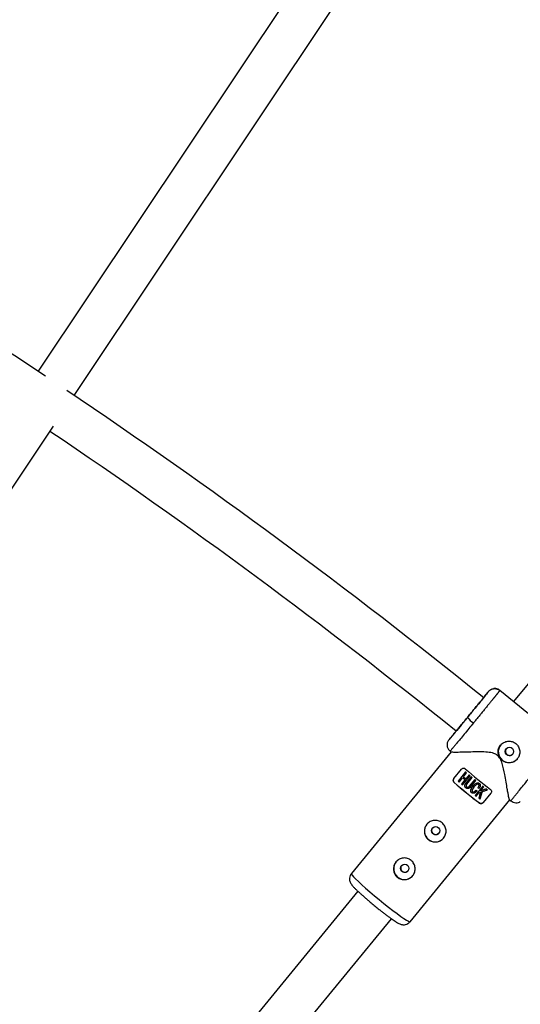
# Model space of a CAD drawing. Units: millimetres. Extents: x -6050 to 6050, y -6050 to 6050.
# Drawn here: x 1194 to 1378, y 1577 to 1940 of the extents above; entities that cross this region are included whole.
import ezdxf

# ---------------------------------------------------------------- set-up
doc = ezdxf.new("R2010")
doc.units = ezdxf.units.MM

msp = doc.modelspace()

# ---------------------------------------------------------------- linework, layer by layer
at = {"color": 8, "linetype": 'Continuous', "lineweight": 25}
for p, q in [((1362.52, 2053.56), (1200.32, 1810.8)), ((1213.62, 1801.91), (1375.82, 2044.67)), ((1555.68, 1908.22), (1375.74, 1688.96)), ((1058.06, 1569.1), (1206.03, 1790.55)), ((1366.48, 1692.64), (1365.34, 1691.26)), ((1366.96, 1693.06), (1366.65, 1692.84)), ((1393.13, 1674.69), (1370.72, 1693.08)), ((1353.06, 1676.29), (1351.92, 1674.9)), ((1352.73, 1670.37), (1315.92, 1625.52)), ((1352.32, 1670.66), (1352.76, 1670.3)), ((1353.73, 1660.56), (1356.58, 1664.03)), ((1358.07, 1662.98), (1355.27, 1659.57)), ((1355.63, 1659.26), (1356.94, 1660.85)), ((1357.83, 1660.09), (1356.53, 1658.49)), ((1356.89, 1658.19), (1359.69, 1661.6)), ((1357.25, 1661.23), (1358.43, 1662.67)), ((1357.26, 1661.24), (1358.15, 1660.48)), ((1358.07, 1662.98), (1358.43, 1662.67)), ((1359.33, 1661.91), (1358.14, 1660.47)), ((1360.15, 1661.22), (1358.16, 1658.8)), ((1358.52, 1658.49), (1360.51, 1660.91)), ((1359.33, 1661.91), (1359.69, 1661.6)), ((1361.43, 1660.15), (1359.44, 1657.73)), ((1359.81, 1657.43), (1361.8, 1659.84)), ((1360.15, 1661.22), (1360.51, 1660.91)), ((1361.43, 1660.15), (1361.8, 1659.84)), ((1353.87, 1659.15), (1353.85, 1659.13)), ((1360.74, 1657.71), (1360.74, 1657.7)), ((1364.36, 1657.77), (1361.56, 1654.36)), ((1361.91, 1656.31), (1361.92, 1656.32)), ((1361.92, 1656.32), (1362.29, 1656.03)), ((1362.95, 1656.86), (1362.96, 1656.88)), ((1363.36, 1657.45), (1363.37, 1657.47)), ((1363.51, 1655.99), (1364.73, 1657.47)), ((1363.52, 1656), (1365.65, 1656.75)), ((1364.36, 1657.77), (1364.73, 1657.47)), ((1365.65, 1656.75), (1366.09, 1656.4)), ((1365.65, 1656.74), (1365.65, 1656.75)), ((1366.09, 1656.39), (1366.09, 1656.4)), ((1337.56, 1607.76), (1374.43, 1652.68)), ((1361.93, 1654.06), (1362.97, 1655.33)), ((1362.29, 1656.03), (1362.28, 1656.02)), ((1363.36, 1652.94), (1363.37, 1652.95)), ((1364.14, 1655.74), (1363.37, 1652.95)), ((1367.4, 1655.15), (1364.55, 1651.68)), ((1374.24, 1652.67), (1374.73, 1652.27)), ((1363.12, 1651.51), (1363.14, 1651.54)), ((1374.79, 1652.33), (1374.85, 1652.43)), ((1318.33, 1619), (1194.39, 1467.98)), ((1206.76, 1457.83), (1330.7, 1608.85))]:
    msp.add_line(p, q, dxfattribs=at)
at = {"color": 1, "linetype": 'Continuous', "lineweight": 25}
msp.add_line((1370.67, 1693.01), (1370.7, 1693.05), dxfattribs=at)
at = {"color": 8, "linetype": 'Continuous', "lineweight": 25, "flags": 128}
for points in [[(1361.15, 1657.43), (1361.14, 1657.42), (1360.63, 1656.7), (1360.47, 1656.28), (1360.45, 1656.04), (1360.47, 1655.94), (1360.5, 1655.85), (1360.57, 1655.76), (1360.65, 1655.68), (1360.75, 1655.63), (1360.86, 1655.61), (1361.08, 1655.63), (1361.28, 1655.71), (1361.92, 1656.32), (1361.92, 1656.32)], [(1360.78, 1657.68), (1361.07, 1658.08), (1361.65, 1658.6), (1362.38, 1658.93), (1362.69, 1658.95), (1362.99, 1658.87), (1363.22, 1658.71), (1363.39, 1658.5), (1363.47, 1658.25), (1363.47, 1657.82), (1363.32, 1657.38), (1363.2, 1657.18), (1362.96, 1656.88), (1362.96, 1656.88)]]:
    msp.add_lwpolyline(points, dxfattribs=at)
at = {"color": 1, "linetype": 'Continuous', "lineweight": 25, "flags": 128}
for points in [[(1315.92, 1625.52), (1315.93, 1625.37), (1316.18, 1624.97), (1316.71, 1624.35), (1317.5, 1623.54), (1318.52, 1622.54), (1319.77, 1621.4), (1321.19, 1620.13), (1322.75, 1618.77), (1324.42, 1617.35), (1326.15, 1615.92)], [(1326.15, 1615.92), (1327.89, 1614.5), (1329.61, 1613.14), (1331.24, 1611.87), (1332.77, 1610.72), (1334.13, 1609.73), (1335.31, 1608.92), (1336.26, 1608.3), (1336.97, 1607.91), (1337.41, 1607.73), (1337.56, 1607.76)]]:
    msp.add_lwpolyline(points, dxfattribs=at)
at = {"color": 8, "linetype": 'Continuous', "lineweight": 25}
for centre, radius in [((0, 0), 5500), ((1374.23, 1670.55), 1.55), ((1347.01, 1641.34), 1.55), ((1335.62, 1627.45), 1.55)]:
    msp.add_circle(centre, radius, dxfattribs=at)
for centre, radius, start, end in [((0, 0), 2462, 45.57019, 56.06382), ((0, 0), 2172.5, 56.37477, 61.41439), ((0, 0), 2172.5, 51.08245, 56.12523), ((0, 0), 2156.5, 51.0888, 56.03745), ((1367.74, 1690.5), 11.61, 219.3969, 234.2784), ((1374.12, 1670.43), 4, 140.7195, 320.5305), ((1488.3, 1813.5), 198.23, 228.8905, 232.3595), ((1484.18, 1808.48), 198.23, 228.8905, 232.3595), ((1480.15, 1803.57), 191.84, 228.8327, 232.4173), ((1346.91, 1641.21), 4, 140.7195, 320.5305), ((1335.52, 1627.33), 4, 140.7195, 320.5305), ((0, 0), 1917.5, 51.2568, 56.01096)]:
    msp.add_arc(centre, radius, start, end, dxfattribs=at)
for points, knots in [([(1366.48, 1692.64), (1366.42, 1692.56), (1366.18, 1692.25), (1365.35, 1691.21), (1364.76, 1690.48), (1363.34, 1688.72), (1362.5, 1687.68), (1360.69, 1685.47), (1359.73, 1684.29), (1358.77, 1683.13)], [0, 0, 0, 0, 0.25, 0.25, 0.5, 0.5, 0.75, 0.75, 1, 1, 1, 1]), ([(1370.7, 1693.05), (1370.69, 1693.05), (1370.68, 1693.03), (1370.66, 1693), (1370.63, 1692.96), (1370.59, 1692.92), (1370.56, 1692.87), (1370.51, 1692.81), (1370.46, 1692.75), (1370.41, 1692.68), (1370.35, 1692.61), (1370.29, 1692.53), (1370.23, 1692.45), (1370.16, 1692.37), (1370.09, 1692.28), (1370.02, 1692.19), (1369.94, 1692.09), (1369.86, 1691.99), (1369.78, 1691.89), (1369.69, 1691.78), (1369.61, 1691.68), (1369.52, 1691.57), (1369.43, 1691.45), (1369.34, 1691.34), (1369.25, 1691.23), (1369.15, 1691.11), (1369.06, 1690.99), (1368.96, 1690.87), (1368.87, 1690.75), (1368.77, 1690.63), (1368.67, 1690.51), (1368.57, 1690.39), (1368.48, 1690.27), (1368.38, 1690.15), (1368.28, 1690.03), (1368.19, 1689.92), (1368.09, 1689.8), (1367.99, 1689.68), (1367.9, 1689.56), (1367.81, 1689.44), (1367.71, 1689.33), (1367.52, 1689.1), (1367.23, 1688.74), (1366.83, 1688.25), (1366.42, 1687.74), (1365.99, 1687.21), (1365.55, 1686.68), (1365.11, 1686.13), (1364.66, 1685.58), (1364.2, 1685.02), (1363.74, 1684.46), (1363.28, 1683.89), (1362.81, 1683.32), (1362.35, 1682.76), (1361.89, 1682.19), (1361.42, 1681.63), (1361.12, 1681.26), (1360.97, 1681.07)], [0, 0, 0, 0, 0.016392, 0.032585, 0.048578, 0.064372, 0.079966, 0.095361, 0.110556, 0.125551, 0.140347, 0.154943, 0.16934, 0.183537, 0.197534, 0.211332, 0.224931, 0.238329, 0.251528, 0.264528, 0.277328, 0.289929, 0.30233, 0.314531, 0.326533, 0.338335, 0.349937, 0.36134, 0.372544, 0.383548, 0.394352, 0.404957, 0.415362, 0.425567, 0.435573, 0.44538, 0.454986, 0.464394, 0.473601, 0.482609, 0.491418, 0.500027, 0.535062, 0.569854, 0.604403, 0.638708, 0.67277, 0.706589, 0.740164, 0.773495, 0.806583, 0.839428, 0.872029, 0.904387, 0.936501, 0.968372, 1, 1, 1, 1]), ([(1366.48, 1692.64), (1366.52, 1692.69), (1366.59, 1692.78), (1366.72, 1692.91), (1366.86, 1693.03), (1367.01, 1693.16), (1367.18, 1693.27), (1367.37, 1693.38), (1367.57, 1693.48), (1367.78, 1693.57), (1368.01, 1693.64), (1368.25, 1693.69), (1368.53, 1693.73), (1368.85, 1693.74), (1369.2, 1693.72), (1369.54, 1693.65), (1369.87, 1693.54), (1370.17, 1693.41), (1370.45, 1693.25), (1370.61, 1693.12), (1370.7, 1693.05)], [0, 0, 0, 0, 0.036539, 0.074897, 0.115098, 0.15715, 0.201044, 0.246755, 0.294231, 0.343397, 0.394153, 0.44637, 0.499892, 0.575157, 0.649902, 0.723625, 0.795867, 0.866224, 0.934357, 1, 1, 1, 1]), ([(1370.72, 1693.08), (1370.42, 1693.28), (1369.97, 1693.58), (1369.24, 1693.73), (1368.81, 1693.8), (1368.59, 1693.73), (1368.54, 1693.72)], [0, 0, 0, 0, 0.45008, 0.692667, 0.943946, 1, 1, 1, 1]), ([(1354.2, 1677.62), (1354.33, 1677.77), (1354.69, 1678.2), (1355.51, 1679.19), (1356.57, 1680.47), (1357.7, 1681.84), (1358.84, 1683.23), (1359.99, 1684.63), (1361.16, 1686.06), (1362.29, 1687.45), (1363.32, 1688.72), (1364.18, 1689.78), (1364.81, 1690.57), (1365.21, 1691.08), (1365.3, 1691.2), (1365.34, 1691.26)], [0, 0, 0, 0, 0.045195, 0.128814, 0.210693, 0.289301, 0.363462, 0.437623, 0.516231, 0.59811, 0.681728, 0.765347, 0.847228, 0.925837, 1, 1, 1, 1]), ([(1358.77, 1683.13), (1357.82, 1681.97), (1356.88, 1680.82), (1355.16, 1678.74), (1354.38, 1677.8), (1353.11, 1676.28), (1352.62, 1675.69), (1351.99, 1674.96), (1351.86, 1674.82), (1351.92, 1674.9)], [0, 0, 0, 0, 0.25, 0.25, 0.5, 0.5, 0.75, 0.75, 1, 1, 1, 1]), ([(1351.76, 1674.7), (1351.59, 1674.38), (1351.32, 1673.9), (1351.21, 1673.14), (1351.24, 1672.56), (1351.38, 1671.99), (1351.68, 1671.3), (1352.07, 1670.91), (1352.32, 1670.66)], [0, 0, 0, 0, 0.264181, 0.39578, 0.523723, 0.648806, 0.770855, 1, 1, 1, 1]), ([(1354.43, 1677.9), (1354.39, 1677.85), (1354.06, 1677.46), (1353.64, 1676.96), (1353.2, 1676.44), (1353.1, 1676.34), (1353.06, 1676.29)], [0, 0, 0, 0, 0.045465, 0.378544, 0.698316, 1, 1, 1, 1]), ([(1370.95, 1672.88), (1371, 1672.93), (1371.08, 1673.03), (1371.22, 1673.17), (1371.36, 1673.31), (1371.51, 1673.43), (1371.66, 1673.55), (1371.82, 1673.67), (1371.99, 1673.77), (1372.34, 1673.97), (1372.88, 1674.2), (1373.66, 1674.35), (1374.45, 1674.36), (1375.22, 1674.21), (1375.96, 1673.91), (1376.62, 1673.47), (1377.18, 1672.91), (1377.61, 1672.25), (1377.91, 1671.52), (1378.06, 1670.74), (1378.06, 1669.95), (1377.93, 1669.31), (1377.75, 1668.81), (1377.58, 1668.45), (1377.38, 1668.11), (1377.22, 1667.91), (1377.14, 1667.8)], [0, 0, 0, 0, 0.015729, 0.031358, 0.046923, 0.062463, 0.078016, 0.09362, 0.109313, 0.125133, 0.187506, 0.250017, 0.312686, 0.374945, 0.437571, 0.499871, 0.562165, 0.62483, 0.687144, 0.749877, 0.812433, 0.874859, 0.906373, 0.937532, 0.968639, 1, 1, 1, 1]), ([(1377.14, 1667.8), (1376.97, 1667.6), (1376.78, 1667.41), (1376.38, 1667.08), (1376.16, 1666.94), (1375.7, 1666.69), (1375.46, 1666.6), (1374.97, 1666.45), (1374.71, 1666.4), (1374.2, 1666.35), (1373.94, 1666.36), (1373.42, 1666.41), (1373.16, 1666.46), (1372.67, 1666.62), (1372.42, 1666.72), (1371.96, 1666.97), (1371.74, 1667.11), (1371.34, 1667.45), (1371.15, 1667.64), (1370.81, 1668.04), (1370.67, 1668.26), (1370.42, 1668.72), (1370.32, 1668.96), (1370.16, 1669.45), (1370.11, 1669.71), (1370.05, 1670.22), (1370.05, 1670.48), (1370.1, 1670.99), (1370.15, 1671.25), (1370.3, 1671.75), (1370.39, 1671.99), (1370.64, 1672.45), (1370.79, 1672.67), (1370.95, 1672.88)], [0, 0, 0, 0, 0.0625, 0.0625, 0.125, 0.125, 0.1875, 0.1875, 0.25, 0.25, 0.3125, 0.3125, 0.375, 0.375, 0.4375, 0.4375, 0.5, 0.5, 0.5625, 0.5625, 0.625, 0.625, 0.6875, 0.6875, 0.75, 0.75, 0.8125, 0.8125, 0.875, 0.875, 0.9375, 0.9375, 1, 1, 1, 1]), ([(1373.09, 1671.62), (1373.07, 1671.59), (1373.02, 1671.53), (1372.95, 1671.42), (1372.9, 1671.32), (1372.85, 1671.21), (1372.79, 1671.03), (1372.74, 1670.8), (1372.74, 1670.49), (1372.81, 1670.19), (1372.92, 1669.91), (1373.09, 1669.66), (1373.31, 1669.44), (1373.57, 1669.27), (1373.85, 1669.16), (1374.15, 1669.09), (1374.45, 1669.09), (1374.75, 1669.15), (1375, 1669.25), (1375.2, 1669.38), (1375.36, 1669.5), (1375.45, 1669.61), (1375.49, 1669.66)], [0, 0, 0, 0, 0.025169, 0.050117, 0.075003, 0.099981, 0.125208, 0.187689, 0.250235, 0.31282, 0.375241, 0.437801, 0.500273, 0.562653, 0.625225, 0.687584, 0.750124, 0.812578, 0.874989, 0.916816, 0.958245, 1, 1, 1, 1]), ([(1374.31, 1652.76), (1374.29, 1652.74), (1374.22, 1652.69), (1373.99, 1653.68), (1373.71, 1655.13), (1373.4, 1656.93), (1373.01, 1659.25), (1372.46, 1662.39), (1371.85, 1665.39), (1370.93, 1667.82), (1369.89, 1669.17), (1368.23, 1670.02), (1366.01, 1670.33), (1363.39, 1670.41), (1360.57, 1670.36), (1357.78, 1670.28), (1355.61, 1670.22), (1354.17, 1670.21), (1353.33, 1670.23), (1352.83, 1670.27), (1352.8, 1670.31), (1352.78, 1670.33)], [0, 0, 0, 0, 0.03075, 0.101896, 0.150513, 0.200526, 0.266976, 0.335301, 0.426624, 0.467377, 0.49981, 0.530415, 0.581151, 0.641397, 0.702833, 0.775094, 0.850079, 0.891614, 0.934174, 0.975773, 1, 1, 1, 1]), ([(1356.58, 1664.03), (1356.67, 1664.14), (1356.78, 1664.23), (1357.02, 1664.34), (1357.15, 1664.38), (1357.4, 1664.39), (1357.52, 1664.37), (1357.76, 1664.29), (1357.87, 1664.22), (1357.96, 1664.14)], [0, 0, 0, 0, 0.25, 0.25, 0.5, 0.5, 0.75, 0.75, 1, 1, 1, 1]), ([(1353.85, 1659.13), (1353.75, 1659.21), (1353.68, 1659.31), (1353.56, 1659.54), (1353.52, 1659.66), (1353.49, 1659.93), (1353.5, 1660.06), (1353.58, 1660.33), (1353.64, 1660.45), (1353.73, 1660.56)], [0, 0, 0, 0, 0.25, 0.25, 0.5, 0.5, 0.75, 0.75, 1, 1, 1, 1]), ([(1353.75, 1660.58), (1353.66, 1660.48), (1353.6, 1660.35), (1353.52, 1660.08), (1353.51, 1659.95), (1353.54, 1659.68), (1353.58, 1659.56), (1353.69, 1659.33), (1353.77, 1659.23), (1353.87, 1659.15)], [0, 0, 0, 0, 0.25, 0.25, 0.5, 0.5, 0.75, 0.75, 1, 1, 1, 1]), ([(1359.81, 1657.43), (1359.76, 1657.37), (1359.67, 1657.26), (1359.54, 1657.13), (1359.42, 1657.04), (1359.32, 1656.97), (1359.23, 1656.93), (1359.14, 1656.89), (1358.99, 1656.85), (1358.8, 1656.82), (1358.56, 1656.86), (1358.35, 1656.96), (1358.17, 1657.09), (1357.99, 1657.26), (1357.85, 1657.44), (1357.76, 1657.69), (1357.75, 1657.95), (1357.79, 1658.19), (1357.89, 1658.41), (1358.01, 1658.61), (1358.11, 1658.73), (1358.16, 1658.8)], [0, 0, 0, 0, 0.06041, 0.107016, 0.144056, 0.174948, 0.202098, 0.227004, 0.250544, 0.319892, 0.37569, 0.436154, 0.501078, 0.548445, 0.626266, 0.680192, 0.751441, 0.821699, 0.875892, 0.932091, 1, 1, 1, 1]), ([(1358.53, 1658.5), (1358.47, 1658.43), (1358.41, 1658.35), (1358.31, 1658.19), (1358.28, 1658.09), (1358.25, 1657.9), (1358.26, 1657.8), (1358.33, 1657.62), (1358.39, 1657.54), (1358.54, 1657.42), (1358.63, 1657.37), (1358.82, 1657.34), (1358.92, 1657.35), (1359.1, 1657.41), (1359.18, 1657.46), (1359.33, 1657.59), (1359.39, 1657.66), (1359.45, 1657.74)], [0, 0, 0, 0, 0.125, 0.125, 0.25, 0.25, 0.375, 0.375, 0.5, 0.5, 0.625, 0.625, 0.75, 0.75, 0.875, 0.875, 1, 1, 1, 1]), ([(1358.52, 1658.49), (1358.46, 1658.41), (1358.33, 1658.26), (1358.25, 1658.02), (1358.25, 1657.83), (1358.28, 1657.7), (1358.34, 1657.6), (1358.39, 1657.53), (1358.5, 1657.43), (1358.7, 1657.32), (1358.95, 1657.34), (1359.15, 1657.43), (1359.3, 1657.55), (1359.39, 1657.66), (1359.44, 1657.73)], [0, 0, 0, 0, 0.141156, 0.249687, 0.32392, 0.379059, 0.425365, 0.46577, 0.50053, 0.611143, 0.749562, 0.811913, 0.89267, 1, 1, 1, 1]), ([(1362.28, 1656.02), (1362.21, 1655.93), (1362.07, 1655.77), (1361.87, 1655.57), (1361.63, 1655.37), (1361.36, 1655.22), (1361.07, 1655.14), (1360.83, 1655.12), (1360.62, 1655.14), (1360.44, 1655.22), (1360.3, 1655.32), (1360.17, 1655.45), (1360.06, 1655.61), (1359.99, 1655.82), (1359.97, 1656.06), (1359.99, 1656.35), (1360.06, 1656.64), (1360.21, 1656.96), (1360.43, 1657.31), (1360.74, 1657.71), (1361.07, 1658.08), (1361.37, 1658.38), (1361.67, 1658.62), (1361.98, 1658.79), (1362.31, 1658.91), (1362.58, 1658.96), (1362.85, 1658.93), (1363.11, 1658.8), (1363.32, 1658.61), (1363.43, 1658.4), (1363.48, 1658.19), (1363.48, 1658.01), (1363.47, 1657.83), (1363.44, 1657.67), (1363.38, 1657.51), (1363.3, 1657.33), (1363.16, 1657.11), (1363.03, 1656.95), (1362.95, 1656.86)], [0, 0, 0, 0, 0.034217, 0.062563, 0.085494, 0.124931, 0.152763, 0.174932, 0.196263, 0.215046, 0.232903, 0.250252, 0.269215, 0.290019, 0.313848, 0.341769, 0.375455, 0.404329, 0.445289, 0.500419, 0.552894, 0.594475, 0.625219, 0.667458, 0.700891, 0.727936, 0.75032, 0.780205, 0.812871, 0.831736, 0.852108, 0.875418, 0.887278, 0.906679, 0.923268, 0.937937, 0.965678, 1, 1, 1, 1]), ([(1362.6, 1657.15), (1362.65, 1657.21), (1362.74, 1657.33), (1362.88, 1657.53), (1362.97, 1657.73), (1363.02, 1657.91), (1363.03, 1658.05), (1363.01, 1658.2), (1362.91, 1658.33), (1362.79, 1658.43), (1362.64, 1658.48), (1362.48, 1658.48), (1362.29, 1658.43), (1362.06, 1658.31), (1361.78, 1658.12), (1361.47, 1657.8), (1361.14, 1657.41), (1360.83, 1657.02), (1360.61, 1656.68), (1360.49, 1656.4), (1360.44, 1656.18), (1360.44, 1655.99), (1360.49, 1655.83), (1360.6, 1655.69), (1360.77, 1655.59), (1361.01, 1655.59), (1361.23, 1655.67), (1361.42, 1655.79), (1361.58, 1655.93), (1361.74, 1656.11), (1361.85, 1656.24), (1361.91, 1656.31)], [0, 0, 0, 0, 0.035001, 0.062816, 0.103539, 0.125529, 0.142233, 0.163563, 0.188287, 0.210053, 0.230637, 0.251186, 0.278932, 0.313472, 0.358639, 0.421223, 0.500621, 0.575719, 0.63217, 0.672385, 0.703352, 0.728646, 0.750079, 0.775781, 0.80054, 0.829654, 0.874831, 0.897314, 0.926178, 0.962147, 1, 1, 1, 1]), ([(1365.65, 1656.74), (1365.48, 1656.68), (1365.13, 1656.56), (1364.61, 1656.37), (1364.07, 1656.18), (1363.7, 1656.06), (1363.51, 1655.99)], [0, 0, 0, 0, 0.239114, 0.485484, 0.739112, 1, 1, 1, 1]), ([(1364.13, 1655.73), (1364.3, 1655.79), (1364.63, 1655.9), (1365.13, 1656.07), (1365.61, 1656.23), (1365.93, 1656.34), (1366.09, 1656.39)], [0, 0, 0, 0, 0.259298, 0.512395, 0.759295, 1, 1, 1, 1]), ([(1367.24, 1656.53), (1367.34, 1656.45), (1367.42, 1656.36), (1367.55, 1656.14), (1367.59, 1656.03), (1367.63, 1655.77), (1367.62, 1655.64), (1367.55, 1655.38), (1367.49, 1655.26), (1367.4, 1655.15)], [0, 0, 0, 0, 0.25, 0.25, 0.5, 0.5, 0.75, 0.75, 1, 1, 1, 1]), ([(1363.58, 1655.55), (1363.5, 1655.28), (1363.36, 1654.77), (1363.14, 1654.01), (1363, 1653.51), (1362.93, 1653.27)], [0, 0, 0, 0, 0.343738, 0.677071, 1, 1, 1, 1]), ([(1363.36, 1652.94), (1363.42, 1653.16), (1363.54, 1653.61), (1363.73, 1654.3), (1363.93, 1655.01), (1364.06, 1655.49), (1364.13, 1655.73)], [0, 0, 0, 0, 0.239643, 0.486189, 0.73964, 1, 1, 1, 1]), ([(1364.55, 1651.68), (1364.46, 1651.57), (1364.35, 1651.48), (1364.11, 1651.36), (1363.98, 1651.32), (1363.71, 1651.3), (1363.58, 1651.31), (1363.34, 1651.38), (1363.23, 1651.44), (1363.12, 1651.51)], [0, 0, 0, 0, 0.25, 0.25, 0.5, 0.5, 0.75, 0.75, 1, 1, 1, 1]), ([(1363.14, 1651.54), (1363.24, 1651.46), (1363.36, 1651.4), (1363.6, 1651.33), (1363.73, 1651.32), (1363.99, 1651.34), (1364.12, 1651.38), (1364.37, 1651.51), (1364.48, 1651.59), (1364.57, 1651.7)], [0, 0, 0, 0, 0.25, 0.25, 0.5, 0.5, 0.75, 0.75, 1, 1, 1, 1]), ([(1374.82, 1652.4), (1375.06, 1652.19), (1375.55, 1651.76), (1376.55, 1651.54), (1377.51, 1651.64), (1378.04, 1651.97), (1378.24, 1652.1)], [0, 0, 0, 0, 0.266628, 0.542962, 0.818112, 1, 1, 1, 1]), ([(1349.38, 1644.22), (1349.58, 1644.05), (1349.77, 1643.87), (1350.1, 1643.47), (1350.25, 1643.24), (1350.5, 1642.79), (1350.6, 1642.55), (1350.75, 1642.05), (1350.81, 1641.79), (1350.86, 1641.28), (1350.86, 1641.03), (1350.82, 1640.51), (1350.77, 1640.25), (1350.62, 1639.76), (1350.52, 1639.51), (1350.28, 1639.05), (1350.13, 1638.83), (1349.8, 1638.43), (1349.61, 1638.24), (1349.2, 1637.91), (1348.99, 1637.76), (1348.52, 1637.51), (1348.28, 1637.41), (1347.78, 1637.26), (1347.52, 1637.2), (1347, 1637.15), (1346.73, 1637.15), (1346.21, 1637.19), (1345.95, 1637.24), (1345.45, 1637.39), (1345.21, 1637.49), (1344.74, 1637.74), (1344.52, 1637.88), (1344.11, 1638.22), (1343.92, 1638.41), (1343.59, 1638.81), (1343.45, 1639.03), (1343.2, 1639.5), (1343.1, 1639.74), (1342.96, 1640.24), (1342.91, 1640.5), (1342.86, 1641.02), (1342.86, 1641.29), (1342.91, 1641.81), (1342.96, 1642.07), (1343.12, 1642.57), (1343.22, 1642.82), (1343.47, 1643.28), (1343.61, 1643.5), (1343.94, 1643.9), (1344.13, 1644.09), (1344.53, 1644.42), (1344.75, 1644.57), (1345.21, 1644.81), (1345.45, 1644.91), (1345.95, 1645.05), (1346.2, 1645.1), (1346.72, 1645.15), (1346.98, 1645.15), (1347.49, 1645.09), (1347.75, 1645.04), (1348.25, 1644.89), (1348.49, 1644.79), (1348.95, 1644.54), (1349.17, 1644.39), (1349.38, 1644.22)], [0, 0, 0, 0, 0.03125, 0.03125, 0.0625, 0.0625, 0.09375, 0.09375, 0.125, 0.125, 0.15625, 0.15625, 0.1875, 0.1875, 0.21875, 0.21875, 0.25, 0.25, 0.28125, 0.28125, 0.3125, 0.3125, 0.34375, 0.34375, 0.375, 0.375, 0.40625, 0.40625, 0.4375, 0.4375, 0.46875, 0.46875, 0.5, 0.5, 0.53125, 0.53125, 0.5625, 0.5625, 0.59375, 0.59375, 0.625, 0.625, 0.65625, 0.65625, 0.6875, 0.6875, 0.71875, 0.71875, 0.75, 0.75, 0.78125, 0.78125, 0.8125, 0.8125, 0.84375, 0.84375, 0.875, 0.875, 0.90625, 0.90625, 0.9375, 0.9375, 0.96875, 0.96875, 1, 1, 1, 1]), ([(1345.88, 1642.4), (1345.88, 1642.4), (1345.72, 1642.27), (1345.57, 1641.86), (1345.49, 1641.27), (1345.66, 1640.66), (1345.95, 1640.36), (1346.09, 1640.21)], [0, 0, 0, 0, 0.000425, 0.250139, 0.499985, 0.749926, 1, 1, 1, 1]), ([(1346.09, 1640.21), (1346.26, 1640.1), (1346.6, 1639.88), (1347.24, 1639.83), (1347.81, 1640.02), (1348.18, 1640.26), (1348.27, 1640.43), (1348.27, 1640.43)], [0, 0, 0, 0, 0.250047, 0.499987, 0.749826, 0.999646, 1, 1, 1, 1]), ([(1337.98, 1630.34), (1338.19, 1630.17), (1338.38, 1629.98), (1338.71, 1629.58), (1338.86, 1629.36), (1339.11, 1628.9), (1339.21, 1628.66), (1339.36, 1628.17), (1339.41, 1627.91), (1339.47, 1627.4), (1339.47, 1627.14), (1339.42, 1626.62), (1339.37, 1626.37), (1339.23, 1625.87), (1339.13, 1625.63), (1338.88, 1625.17), (1338.74, 1624.95), (1338.41, 1624.55), (1338.22, 1624.36), (1337.81, 1624.02), (1337.59, 1623.88), (1337.13, 1623.63), (1336.88, 1623.53), (1336.38, 1623.37), (1336.12, 1623.32), (1335.6, 1623.27), (1335.34, 1623.26), (1334.82, 1623.31), (1334.56, 1623.36), (1334.06, 1623.51), (1333.81, 1623.61), (1333.35, 1623.85), (1333.13, 1624), (1332.72, 1624.34), (1332.53, 1624.52), (1332.2, 1624.93), (1332.05, 1625.15), (1331.81, 1625.62), (1331.71, 1625.86), (1331.56, 1626.36), (1331.51, 1626.62), (1331.46, 1627.14), (1331.46, 1627.4), (1331.52, 1627.93), (1331.57, 1628.19), (1331.72, 1628.69), (1331.82, 1628.93), (1332.07, 1629.4), (1332.22, 1629.62), (1332.55, 1630.02), (1332.74, 1630.21), (1333.14, 1630.54), (1333.36, 1630.68), (1333.82, 1630.93), (1334.06, 1631.03), (1334.55, 1631.17), (1334.81, 1631.22), (1335.32, 1631.27), (1335.58, 1631.27), (1336.1, 1631.21), (1336.36, 1631.16), (1336.85, 1631), (1337.09, 1630.9), (1337.56, 1630.66), (1337.78, 1630.51), (1337.98, 1630.34)], [0, 0, 0, 0, 0.03125, 0.03125, 0.0625, 0.0625, 0.09375, 0.09375, 0.125, 0.125, 0.15625, 0.15625, 0.1875, 0.1875, 0.21875, 0.21875, 0.25, 0.25, 0.28125, 0.28125, 0.3125, 0.3125, 0.34375, 0.34375, 0.375, 0.375, 0.40625, 0.40625, 0.4375, 0.4375, 0.46875, 0.46875, 0.5, 0.5, 0.53125, 0.53125, 0.5625, 0.5625, 0.59375, 0.59375, 0.625, 0.625, 0.65625, 0.65625, 0.6875, 0.6875, 0.71875, 0.71875, 0.75, 0.75, 0.78125, 0.78125, 0.8125, 0.8125, 0.84375, 0.84375, 0.875, 0.875, 0.90625, 0.90625, 0.9375, 0.9375, 0.96875, 0.96875, 1, 1, 1, 1]), ([(1334.48, 1628.52), (1334.48, 1628.52), (1334.33, 1628.39), (1334.17, 1627.98), (1334.1, 1627.38), (1334.27, 1626.77), (1334.55, 1626.48), (1334.69, 1626.33)], [0, 0, 0, 0, 0.0004308, 0.2501464, 0.4999895, 0.7499247, 1, 1, 1, 1]), ([(1315.93, 1625.5), (1315.76, 1625.27), (1315.4, 1624.78), (1315.2, 1623.88), (1315.24, 1623.01), (1315.46, 1622.32), (1315.78, 1621.74), (1316.17, 1621.2), (1316.71, 1620.59), (1317.46, 1619.82), (1318.29, 1619.03), (1319.17, 1618.22), (1320.12, 1617.37), (1321.08, 1616.53), (1322.01, 1615.72), (1323.07, 1614.83), (1323.86, 1614.17), (1324.37, 1613.75)], [0, 0, 0, 0, 0.042098, 0.092806, 0.137699, 0.179012, 0.221215, 0.29005, 0.390805, 0.480471, 0.566043, 0.641501, 0.710686, 0.789463, 0.848891, 0.902133, 1, 1, 1, 1]), ([(1334.69, 1626.33), (1334.87, 1626.22), (1335.21, 1626), (1335.84, 1625.95), (1336.41, 1626.14), (1336.78, 1626.37), (1336.88, 1626.55), (1336.88, 1626.55)], [0, 0, 0, 0, 0.250054, 0.499996, 0.749833, 0.999648, 1, 1, 1, 1]), ([(1324.37, 1613.75), (1324.86, 1613.35), (1325.56, 1612.78), (1326.57, 1611.98), (1327.4, 1611.32), (1328.35, 1610.59), (1329.27, 1609.89), (1330.16, 1609.24), (1330.97, 1608.65), (1331.7, 1608.14), (1332.34, 1607.72), (1332.91, 1607.37), (1333.45, 1607.08), (1333.95, 1606.85), (1334.56, 1606.68), (1335.21, 1606.61), (1335.96, 1606.7), (1336.76, 1607.03), (1337.33, 1607.42), (1337.52, 1607.73), (1337.55, 1607.77)], [0, 0, 0, 0, 0.093951, 0.131957, 0.194207, 0.257347, 0.323499, 0.390589, 0.457735, 0.524217, 0.589589, 0.65382, 0.718186, 0.785215, 0.824157, 0.859912, 0.899552, 0.944404, 0.992795, 1, 1, 1, 1])]:
    msp.add_open_spline(points, degree=3, knots=knots, dxfattribs=at)
at = {"color": 1, "linetype": 'Continuous', "lineweight": 25}
for points, knots in [([(1360.97, 1681.07), (1360.39, 1680.37), (1359.23, 1678.96), (1357.55, 1676.91), (1356.33, 1675.44), (1355.53, 1674.47), (1355.07, 1673.92), (1354.46, 1673.19), (1353.72, 1672.29), (1352.95, 1671.38), (1352.41, 1670.74), (1352.39, 1670.73), (1352.38, 1670.72)], [0, 0, 0, 0, 0.125165, 0.253896, 0.38619, 0.431148, 0.476504, 0.522258, 0.621582, 0.741706, 0.882601, 1, 1, 1, 1]), ([(1353.06, 1676.29), (1353.05, 1676.28), (1353.05, 1676.26), (1353.33, 1676.58), (1353.71, 1677.03), (1354.08, 1677.48), (1354.2, 1677.62)], [0, 0, 0, 0, 0.271584, 0.55945, 0.859294, 1, 1, 1, 1]), ([(1374.85, 1652.43), (1374.86, 1652.44), (1374.88, 1652.48), (1375.25, 1652.94), (1375.73, 1653.54), (1376.13, 1654.04), (1376.54, 1654.54), (1377.22, 1655.38), (1378.28, 1656.69), (1379.85, 1658.61), (1381.52, 1660.66), (1382.69, 1662.08), (1383.26, 1662.78)], [0, 0, 0, 0, 0.021403, 0.177625, 0.247179, 0.310953, 0.368947, 0.42116, 0.571797, 0.718483, 0.861218, 1, 1, 1, 1])]:
    msp.add_open_spline(points, degree=3, knots=knots, dxfattribs=at)
at = {"color": 8, "linetype": 'Continuous', "lineweight": 25}
for points in [[(1356.94, 1660.85), (1357.23, 1660.6), (1357.53, 1660.34), (1357.83, 1660.09)], [(1358.14, 1660.47), (1357.84, 1660.72), (1357.54, 1660.98), (1357.25, 1661.23)], [(1358.43, 1662.66), (1358.3, 1662.77), (1358.18, 1662.87), (1358.07, 1662.97)], [(1359.68, 1661.59), (1359.56, 1661.69), (1359.44, 1661.8), (1359.32, 1661.9)], [(1360.5, 1660.9), (1360.38, 1661), (1360.26, 1661.1), (1360.14, 1661.21)], [(1361.79, 1659.83), (1361.66, 1659.93), (1361.54, 1660.03), (1361.42, 1660.14)], [(1355.27, 1659.57), (1355.39, 1659.47), (1355.51, 1659.36), (1355.63, 1659.26)], [(1356.53, 1658.49), (1356.65, 1658.39), (1356.77, 1658.29), (1356.89, 1658.19)], [(1362.28, 1656.02), (1362.16, 1656.11), (1362.04, 1656.21), (1361.91, 1656.31)], [(1362.6, 1657.15), (1362.72, 1657.05), (1362.83, 1656.96), (1362.95, 1656.86)], [(1364.72, 1657.46), (1364.6, 1657.56), (1364.47, 1657.66), (1364.35, 1657.76)], [(1366.09, 1656.39), (1365.94, 1656.51), (1365.79, 1656.62), (1365.65, 1656.74)], [(1361.56, 1654.36), (1361.68, 1654.26), (1361.8, 1654.16), (1361.93, 1654.06)], [(1362.93, 1653.27), (1363.08, 1653.16), (1363.22, 1653.05), (1363.36, 1652.94)], [(1362.97, 1655.33), (1363.17, 1655.4), (1363.38, 1655.48), (1363.58, 1655.55)]]:
    msp.add_open_spline(points, degree=3, dxfattribs=at)

doc.saveas('drawing.dxf')
